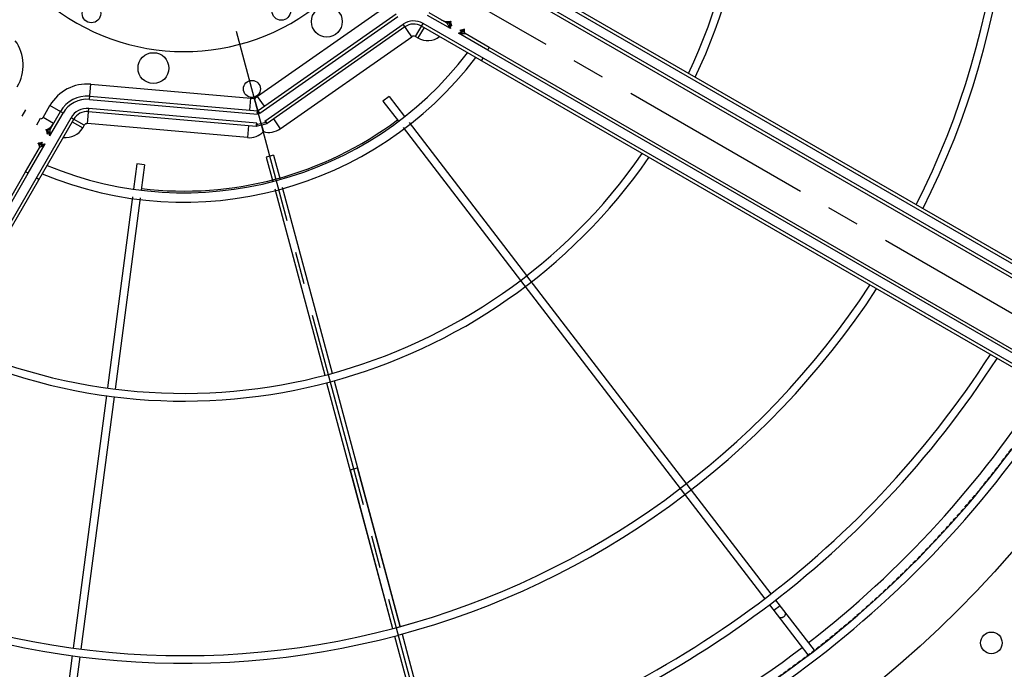
# Model space of a CAD drawing. Units: millimetres. Extents: x 23849 to 40398, y 5949 to 13660.
# Drawn here: x 35754 to 36392, y 8261 to 8682 of the extents above; entities that cross this region are included whole.
import ezdxf

# ---------------------------------------------------------------- set-up
doc = ezdxf.new("R2010")
doc.units = ezdxf.units.MM
doc.header["$LTSCALE"] = 0.4
doc.linetypes.add('CENTRO2', pattern=[28.575, 19.05, -3.175, 3.175, -3.175])
doc.linetypes.add('TRAZOS2', pattern=[9.525, 6.35, -3.175])
for name, color, linetype in [('Anotaciones Finas', 3, 'Continuous'), ('Anotaciones Medias', 3, 'Continuous'), ('Contornos Ocultos', 6, 'TRAZOS2'), ('Ejes', 2, 'CENTRO2')]:
    doc.layers.add(name, color=color, linetype=linetype)

# ---------------------------------------------------------------- blocks, each defined once
blk = doc.blocks.new('A$C300273D3')
at = {"layer": 'Contornos Ocultos'}
blk.add_circle((-6, 0.05), 667.5, dxfattribs=at)
blk = doc.blocks.new('A$C37086315')
at = {"layer": 'Anotaciones Finas'}
for p, q in [((43.823, 45.788), (42.911, 45.41)), ((43.938, 45.511), (43.823, 45.788)), ((42.634, 45.295), (35.706, 42.425)), ((43.938, 45.511), (43.025, 45.132)), ((42.747, 45.017), (35.818, 42.147)), ((35.428, 42.311), (26.282, 38.522)), ((35.541, 42.032), (26.394, 38.244)), ((46.57, 41.57), (45.873, 40.873)), ((46.783, 41.358), (46.084, 40.659)), ((46.783, 41.358), (46.57, 41.57)), ((45.661, 40.661), (40.358, 35.357)), ((45.871, 40.446), (40.568, 35.143)), ((50.723, 38.725), (50.345, 37.814)), ((51, 38.61), (50.723, 38.725)), ((26.005, 38.407), (21.293, 36.456)), ((51, 38.61), (50.622, 37.698)), ((26.116, 38.129), (21.409, 36.179)), ((50.23, 37.534), (47.36, 30.605)), ((50.508, 37.422), (47.638, 30.493)), ((40.145, 35.145), (33.145, 28.145)), ((40.356, 34.931), (33.355, 27.93)), ((37.661, 32.661), (33.146, 28.145)), ((37.661, 32.661), (37.873, 32.448)), ((33.356, 27.931), (37.873, 32.448)), ((47.359, 30.605), (41.389, 16.192)), ((47.637, 30.49), (41.668, 16.08)), ((32.933, 27.933), (29.327, 24.326)), ((33.143, 27.718), (29.54, 24.115)), ((41.275, 15.915), (40.334, 13.645)), ((41.553, 15.803), (40.611, 13.53)), ((41.443, 15.537), (41.166, 15.652)), ((40.334, 13.645), (40.328, 13.628)), ((40.602, 13.51), (40.611, 13.53))]:
    blk.add_line(p, q, dxfattribs=at)
blk.add_lwpolyline([(41.321, 15.243), (41.315, 15.231), (41.307, 15.22), (41.296, 15.211), (41.284, 15.203), (41.271, 15.196), (41.256, 15.191), (41.239, 15.188), (41.222, 15.187), (41.205, 15.187), (41.187, 15.189), (41.169, 15.193), (41.151, 15.199), (41.133, 15.206), (41.117, 15.215), (41.101, 15.225), (41.087, 15.236), (41.074, 15.248), (41.063, 15.261), (41.054, 15.275), (41.046, 15.289), (41.041, 15.303), (41.039, 15.318), (41.038, 15.331), (41.04, 15.345), (41.044, 15.358)], dxfattribs=at)
for centre, radius in [((55.798, 50.586), 46.65), ((55.798, 50.586), 46.53), ((48.006, 50.246), 0.36), ((47.372, 47.096), 0.6), ((51.781, 43.9), 0.36), ((52.308, 42.16), 0.6), ((44.307, 7.699), 0.42)]:
    blk.add_circle(centre, radius, dxfattribs=at)
for radius, start, end in [(32.19, 183.2059, 224.9439), (31.89, 183.2361, 226.2197), (21.99, 184.6959, 265.3043), (21.69, 184.761, 265.239), (14.256, 187.2537, 262.7455), (13.89, 187.4469, 262.5528), (21.99, 274.6957, 355.3041), (21.69, 274.761, 355.239), (13.824, 203.1217, 246.8781), (31.89, 225, 266.764), (31.89, 273.236, 315), (32.19, 225, 266.7942), (32.19, 273.2058, 315), (37.29, 225, 267.2332), (37.59, 225, 267.2553), (40.069, 225, 267.4252), (39.684, 225, 247.2834), (39.684, 247.7166, 267.4)]:
    blk.add_arc((55.798, 50.586), radius, start, end, dxfattribs=at)
at = {"layer": 'Anotaciones Medias'}
for p, q in [((43.198, 50.586), (43.486, 50.586)), ((43.198, 50.586), (43.486, 50.586)), ((43.198, 49.926), (43.486, 49.926)), ((43.558, 49.386), (43.558, 49.853)), ((43.558, 49.853), (44.098, 49.853)), ((44.098, 49.266), (44.098, 49.853)), ((42.551, 49.437), (42.556, 49.437)), ((42.573, 49.469), (42.574, 49.469)), ((42.575, 49.465), (42.574, 49.469)), ((42.592, 49.5), (42.587, 49.488)), ((42.596, 49.511), (42.592, 49.5)), ((42.599, 49.523), (42.596, 49.511)), ((42.599, 49.524), (42.598, 49.521)), ((42.599, 49.524), (42.599, 49.523)), ((43.208, 49.493), (43.204, 49.503)), ((43.209, 49.49), (43.208, 49.493)), ((43.224, 49.469), (43.223, 49.465)), ((43.224, 49.469), (43.225, 49.469)), ((43.242, 49.437), (43.247, 49.437)), ((13.498, 49.386), (41.398, 49.386)), ((13.498, 49.266), (41.398, 49.266)), ((41.398, 49.266), (41.398, 49.386)), ((41.398, 49.386), (42.477, 49.386)), ((41.398, 49.266), (42.719, 49.266)), ((42.628, 49.386), (42.719, 49.386)), ((42.679, 49.318), (42.719, 49.266)), ((43.078, 49.386), (43.17, 49.386)), ((43.078, 49.266), (44.098, 49.266)), ((43.321, 49.386), (44.098, 49.386)), ((13.498, 48.906), (44.098, 48.906)), ((13.498, 48.786), (44.098, 48.786)), ((41.398, 48.786), (41.398, 48.906)), ((43.984, 48.786), (43.984, 48.318)), ((44.098, 48.318), (44.098, 48.906)), ((45.077, 48.642), (45.61, 48.891)), ((45.077, 48.642), (47.848, 42.699)), ((45.186, 48.693), (47.953, 42.758)), ((45.61, 48.891), (48.249, 43.23)), ((44.098, 48.318), (43.984, 48.318)), ((44.218, 48.242), (44.751, 48.49)), ((44.642, 48.439), (47.408, 42.507)), ((47.522, 42.547), (44.751, 48.49)), ((46.858, 42.581), (44.218, 48.242)), ((47.825, 43.033), (48.249, 43.23)), ((48.299, 43.087), (47.963, 42.75)), ((48.245, 42.613), (48.443, 43.037)), ((54.103, 40.397), (48.443, 43.037)), ((47.281, 42.779), (46.858, 42.581)), ((47.408, 42.507), (47.72, 42.196)), ((47.475, 42.525), (47.42, 42.495)), ((47.424, 42.514), (47.423, 42.514)), ((47.469, 42.536), (47.424, 42.514)), ((47.475, 42.525), (47.47, 42.536)), ((47.522, 42.547), (47.475, 42.525)), ((47.475, 42.525), (47.738, 42.263)), ((47.848, 42.699), (47.903, 42.725)), ((47.891, 42.732), (47.944, 42.757)), ((47.903, 42.725), (47.898, 42.736)), ((47.903, 42.725), (47.958, 42.755)), ((47.903, 42.725), (47.937, 42.691)), ((47.912, 42.636), (47.937, 42.691)), ((53.855, 39.865), (47.912, 42.636)), ((47.937, 42.691), (47.967, 42.745)), ((47.937, 42.691), (47.948, 42.686)), ((47.945, 42.678), (47.97, 42.732)), ((47.958, 42.755), (47.967, 42.745)), ((53.905, 39.973), (47.97, 42.741)), ((47.564, 42.351), (47.372, 42.16)), ((47.738, 42.263), (47.707, 42.208)), ((53.652, 39.43), (47.72, 42.196)), ((47.727, 42.211), (47.726, 42.21)), ((47.748, 42.257), (47.727, 42.211)), ((47.759, 42.31), (47.738, 42.263)), ((47.738, 42.263), (47.748, 42.258)), ((47.759, 42.31), (53.702, 39.538)), ((47.991, 42.069), (47.794, 41.645)), ((47.794, 41.645), (53.454, 39.006)), ((53.454, 39.006), (53.702, 39.538)), ((53.531, 38.886), (54.118, 38.886)), ((53.531, 38.886), (53.531, 38.772)), ((53.998, 38.772), (53.531, 38.772)), ((53.998, 8.286), (53.998, 38.886)), ((54.118, 8.286), (54.118, 38.886)), ((54.478, 37.866), (54.478, 38.886)), ((54.598, 38.108), (54.598, 38.886)), ((57.478, 8.286), (57.478, 38.886)), ((57.598, 8.286), (57.598, 38.886)), ((54.543, 37.915), (54.478, 37.866)), ((54.598, 37.957), (54.598, 37.866)), ((54.65, 38.034), (54.65, 38.029)), ((54.677, 38.01), (54.681, 38.011)), ((54.681, 38.011), (54.681, 38.013)), ((54.735, 37.987), (54.725, 37.989)), ((54.736, 37.987), (54.733, 37.987)), ((54.478, 36.186), (54.478, 37.507)), ((54.598, 37.507), (54.598, 37.415)), ((54.598, 36.186), (54.598, 37.265)), ((54.661, 37.345), (54.65, 37.339)), ((54.65, 37.344), (54.65, 37.339)), ((54.671, 37.352), (54.661, 37.345)), ((54.681, 37.36), (54.671, 37.352)), ((54.681, 37.362), (54.677, 37.362)), ((54.681, 37.36), (54.681, 37.362)), ((54.712, 37.38), (54.701, 37.375)), ((54.724, 37.384), (54.712, 37.38)), ((54.736, 37.386), (54.724, 37.384)), ((54.736, 37.386), (54.733, 37.386)), ((53.998, 36.186), (54.118, 36.186)), ((54.478, 36.186), (54.598, 36.186)), ((54.478, 8.286), (54.478, 36.186)), ((54.598, 8.286), (54.598, 36.186)), ((56.998, 8.286), (56.998, 36.186)), ((57.118, 8.286), (57.118, 36.186))]:
    blk.add_line(p, q, dxfattribs=at)
for points in [[(42.477, 49.386), (42.489, 49.387), (42.501, 49.389), (42.513, 49.394), (42.524, 49.4), (42.534, 49.407), (42.542, 49.416), (42.55, 49.426), (42.556, 49.437)], [(42.573, 49.469), (42.564, 49.459), (42.557, 49.448), (42.551, 49.437)], [(42.556, 49.437), (42.561, 49.436), (42.567, 49.434), (42.574, 49.429), (42.582, 49.423), (42.591, 49.415), (42.602, 49.406), (42.614, 49.396), (42.628, 49.386)], [(42.598, 49.521), (42.595, 49.507), (42.589, 49.493), (42.582, 49.48), (42.573, 49.469)], [(42.587, 49.488), (42.58, 49.478), (42.573, 49.469)], [(42.599, 49.524), (42.598, 49.517), (42.595, 49.504), (42.59, 49.491), (42.583, 49.479), (42.574, 49.469)], [(42.574, 49.469), (42.579, 49.475), (42.584, 49.481), (42.587, 49.487), (42.59, 49.493), (42.592, 49.499), (42.595, 49.505), (42.596, 49.511), (42.598, 49.517), (42.599, 49.523)], [(42.599, 49.524), (42.598, 49.511), (42.595, 49.498), (42.59, 49.486), (42.583, 49.475), (42.575, 49.465)], [(42.719, 49.386), (42.702, 49.393), (42.685, 49.4), (42.669, 49.406), (42.653, 49.413), (42.639, 49.42), (42.625, 49.426), (42.613, 49.432), (42.602, 49.438), (42.593, 49.444), (42.586, 49.45), (42.58, 49.455), (42.576, 49.46), (42.575, 49.465)], [(42.719, 49.386), (42.705, 49.398), (42.69, 49.41), (42.676, 49.422), (42.663, 49.434), (42.651, 49.445), (42.639, 49.457), (42.629, 49.467), (42.62, 49.478), (42.613, 49.488), (42.607, 49.498), (42.603, 49.507), (42.6, 49.516), (42.599, 49.524)], [(43.198, 49.524), (43.197, 49.516), (43.195, 49.507), (43.191, 49.498), (43.185, 49.488), (43.178, 49.478), (43.169, 49.467), (43.159, 49.457), (43.147, 49.445), (43.135, 49.434), (43.121, 49.422), (43.107, 49.41), (43.093, 49.398), (43.078, 49.386)], [(43.223, 49.465), (43.221, 49.46), (43.217, 49.455), (43.212, 49.45), (43.205, 49.444), (43.196, 49.438), (43.185, 49.432), (43.173, 49.426), (43.159, 49.42), (43.144, 49.413), (43.129, 49.406), (43.112, 49.4), (43.095, 49.393), (43.078, 49.386)], [(43.17, 49.386), (43.183, 49.396), (43.195, 49.406), (43.206, 49.415), (43.216, 49.423), (43.224, 49.429), (43.231, 49.434), (43.237, 49.436), (43.242, 49.437)], [(43.198, 49.524), (43.199, 49.511), (43.202, 49.498), (43.207, 49.486), (43.214, 49.475), (43.223, 49.465)], [(43.199, 49.524), (43.199, 49.517), (43.202, 49.504), (43.208, 49.491), (43.215, 49.479), (43.224, 49.469)], [(43.199, 49.523), (43.201, 49.511), (43.205, 49.5), (43.21, 49.488), (43.217, 49.478), (43.225, 49.469)], [(43.199, 49.523), (43.2, 49.517), (43.201, 49.511), (43.203, 49.505), (43.205, 49.499), (43.208, 49.493), (43.21, 49.488), (43.214, 49.482), (43.218, 49.475), (43.224, 49.469)], [(43.204, 49.503), (43.201, 49.512), (43.199, 49.522)], [(43.216, 49.48), (43.213, 49.485), (43.211, 49.487)], [(43.225, 49.469), (43.218, 49.476), (43.218, 49.477)], [(43.225, 49.469), (43.233, 49.459), (43.241, 49.448), (43.247, 49.437)], [(43.321, 49.386), (43.308, 49.387), (43.296, 49.389), (43.285, 49.394), (43.274, 49.4), (43.264, 49.407), (43.255, 49.416), (43.248, 49.426), (43.242, 49.437)], [(42.477, 49.386), (42.484, 49.385), (42.492, 49.382), (42.502, 49.378), (42.514, 49.372), (42.528, 49.364), (42.544, 49.355), (42.562, 49.345), (42.582, 49.334)], [(42.582, 49.334), (42.59, 49.341), (42.599, 49.349), (42.607, 49.358), (42.614, 49.367), (42.621, 49.376), (42.628, 49.386)], [(42.582, 49.334), (42.606, 49.323), (42.632, 49.31), (42.66, 49.296), (42.689, 49.281), (42.719, 49.266)], [(42.628, 49.386), (42.644, 49.365), (42.661, 49.343), (42.679, 49.318)], [(43.078, 49.266), (43.098, 49.292), (43.118, 49.318), (43.137, 49.343), (43.154, 49.365), (43.17, 49.386)], [(43.078, 49.266), (43.108, 49.281), (43.138, 49.296), (43.166, 49.31), (43.192, 49.323), (43.216, 49.334)], [(43.216, 49.334), (43.207, 49.341), (43.199, 49.349), (43.191, 49.358), (43.183, 49.367), (43.176, 49.376), (43.17, 49.386)], [(43.216, 49.334), (43.236, 49.345), (43.254, 49.355), (43.27, 49.364), (43.283, 49.372), (43.295, 49.378), (43.305, 49.382), (43.314, 49.385), (43.321, 49.386)], [(47.522, 42.547), (47.511, 42.545), (47.5, 42.544), (47.491, 42.542), (47.483, 42.54), (47.476, 42.538), (47.47, 42.536)], [(47.891, 42.732), (47.885, 42.729), (47.879, 42.725), (47.872, 42.72), (47.865, 42.714), (47.857, 42.707), (47.848, 42.699)], [(47.945, 42.678), (47.941, 42.672), (47.937, 42.666), (47.932, 42.66), (47.926, 42.652), (47.919, 42.644), (47.912, 42.636)], [(47.759, 42.31), (47.758, 42.298), (47.756, 42.288), (47.755, 42.279), (47.753, 42.271), (47.751, 42.264), (47.748, 42.258)], [(54.547, 38.003), (54.532, 37.973), (54.515, 37.94), (54.478, 37.866)], [(54.598, 37.957), (54.572, 37.937), (54.543, 37.915)], [(54.598, 38.108), (54.597, 38.101), (54.595, 38.093), (54.59, 38.083), (54.584, 38.071), (54.576, 38.057), (54.567, 38.041), (54.557, 38.023), (54.547, 38.003)], [(54.547, 38.003), (54.554, 37.995), (54.562, 37.987), (54.57, 37.978), (54.579, 37.971), (54.589, 37.964), (54.598, 37.957)], [(54.598, 38.108), (54.599, 38.096), (54.602, 38.084), (54.606, 38.072), (54.612, 38.061), (54.62, 38.052), (54.628, 38.043), (54.639, 38.035), (54.65, 38.029)], [(54.65, 38.029), (54.649, 38.024), (54.646, 38.019), (54.642, 38.012), (54.635, 38.003), (54.628, 37.994), (54.618, 37.983), (54.608, 37.971), (54.598, 37.957)], [(54.598, 37.866), (54.605, 37.883), (54.612, 37.9), (54.619, 37.916), (54.626, 37.932), (54.632, 37.947), (54.639, 37.96), (54.645, 37.972), (54.651, 37.983), (54.657, 37.992), (54.662, 38), (54.667, 38.005), (54.672, 38.009), (54.677, 38.01)], [(54.598, 37.866), (54.61, 37.88), (54.622, 37.895), (54.634, 37.909), (54.646, 37.922), (54.658, 37.935), (54.669, 37.946), (54.68, 37.956), (54.69, 37.965), (54.7, 37.972), (54.71, 37.978), (54.719, 37.982), (54.728, 37.985), (54.736, 37.986)], [(54.681, 38.013), (54.671, 38.021), (54.661, 38.028), (54.65, 38.034)], [(54.736, 37.986), (54.723, 37.987), (54.71, 37.99), (54.698, 37.995), (54.687, 38.002), (54.677, 38.01)], [(54.733, 37.987), (54.719, 37.99), (54.705, 37.996), (54.692, 38.003), (54.681, 38.013)], [(54.691, 38.004), (54.689, 38.006), (54.681, 38.013)], [(54.736, 37.986), (54.729, 37.987), (54.716, 37.99), (54.703, 37.995), (54.691, 38.002), (54.681, 38.011)], [(54.681, 38.011), (54.688, 38.005), (54.694, 38.001), (54.7, 37.998), (54.706, 37.995), (54.711, 37.993), (54.717, 37.99), (54.724, 37.989), (54.73, 37.987), (54.735, 37.987)], [(54.704, 37.996), (54.697, 38), (54.694, 38.002)], [(54.725, 37.989), (54.715, 37.992), (54.706, 37.995), (54.705, 37.996)], [(54.478, 37.507), (54.534, 37.465), (54.558, 37.446), (54.58, 37.43), (54.598, 37.415)], [(54.478, 37.507), (54.495, 37.474), (54.51, 37.443), (54.524, 37.416), (54.536, 37.391), (54.547, 37.369)], [(54.547, 37.369), (54.554, 37.378), (54.562, 37.386), (54.57, 37.394), (54.579, 37.402), (54.589, 37.409), (54.598, 37.415)], [(54.547, 37.369), (54.557, 37.349), (54.567, 37.331), (54.576, 37.316), (54.584, 37.302), (54.59, 37.29), (54.595, 37.28), (54.597, 37.272), (54.598, 37.265)], [(54.736, 37.387), (54.728, 37.388), (54.719, 37.39), (54.71, 37.395), (54.7, 37.4), (54.69, 37.408), (54.68, 37.416), (54.669, 37.427), (54.658, 37.438), (54.646, 37.451), (54.634, 37.464), (54.622, 37.478), (54.61, 37.492), (54.598, 37.507)], [(54.677, 37.362), (54.672, 37.364), (54.667, 37.368), (54.662, 37.373), (54.657, 37.381), (54.651, 37.39), (54.645, 37.4), (54.639, 37.413), (54.632, 37.426), (54.626, 37.441), (54.619, 37.457), (54.612, 37.473), (54.605, 37.49), (54.598, 37.507)], [(54.598, 37.415), (54.608, 37.402), (54.618, 37.39), (54.628, 37.379), (54.635, 37.369), (54.642, 37.361), (54.646, 37.354), (54.649, 37.348), (54.65, 37.344)], [(54.598, 37.265), (54.599, 37.277), (54.602, 37.289), (54.606, 37.3), (54.612, 37.311), (54.62, 37.321), (54.628, 37.33), (54.639, 37.337), (54.65, 37.344)], [(54.736, 37.387), (54.723, 37.386), (54.71, 37.383), (54.698, 37.378), (54.687, 37.371), (54.677, 37.362)], [(54.735, 37.386), (54.729, 37.385), (54.723, 37.384), (54.717, 37.382), (54.711, 37.38), (54.705, 37.377), (54.699, 37.375), (54.694, 37.371), (54.688, 37.367), (54.681, 37.362)], [(54.736, 37.386), (54.729, 37.386), (54.716, 37.383), (54.703, 37.378), (54.691, 37.37), (54.681, 37.362)], [(54.733, 37.386), (54.719, 37.383), (54.705, 37.377), (54.692, 37.369), (54.681, 37.36)], [(54.701, 37.375), (54.69, 37.368), (54.681, 37.36)]]:
    blk.add_lwpolyline(points, dxfattribs=at)
for centre, radius in [((55.798, 50.586), 46.8), ((55.798, 50.586), 42.58), ((48.586, 43.373), 0.33)]:
    blk.add_circle(centre, radius, dxfattribs=at)
for centre, radius, start, end in [((55.798, 50.586), 8.4, 290.3875, 249.8301), ((44.098, 52.986), 1.668, 270, 335), ((43.558, 49.926), 0.0724, 180, 270), ((44.098, 48.186), 1.668, 25, 90), ((42.47, 49.476), 0.09, 269.9999, 334.6086), ((43.558, 49.926), 0.54, 228.3202, 270), ((43.328, 49.476), 0.09, 205.3914, 270), ((44.098, 48.186), 1.2, 25, 90), ((44.098, 48.186), 1.08, 25, 90), ((43.984, 49.072), 0.754, 202.3369, 270), ((44.098, 48.186), 0.72, 25, 90), ((44.098, 48.186), 0.6, 25, 90), ((44.098, 48.186), 0.132, 25, 90), ((47.553, 42.906), 0.768, 13.635, 25), ((48.118, 42.341), 0.768, 65, 76.365), ((47.553, 42.906), 0.768, 205, 256.365), ((47.429, 42.504), 0.012, 120.0378, 224.9999), ((47.949, 42.746), 0.012, 45, 115), ((47.959, 42.737), 0.012, 335, 45), ((48.118, 42.341), 0.768, 193.635, 245), ((47.716, 42.216), 0.012, 225.0001, 329.9622), ((53.398, 38.886), 0.72, 0, 65), ((53.398, 38.886), 0.6, 0, 65), ((53.398, 38.886), 0.132, 0, 65), ((54.285, 38.772), 0.754, 180, 247.6631), ((55.138, 38.346), 0.54, 180, 221.6798), ((54.688, 38.115), 0.09, 179.9999, 244.6086), ((54.688, 37.257), 0.09, 115.3914, 180.0001), ((55.798, 50.586), 40.369, 225, 267.4443)]:
    blk.add_arc(centre, radius, start, end, dxfattribs=at)
at = {"layer": 'Ejes'}
for p, q in [((55.798, 0.042), (55.798, 96.174)), ((20.584, 15.372), (91.012, 85.8))]:
    blk.add_line(p, q, dxfattribs=at)

msp = doc.modelspace()

# ---------------------------------------------------------------- block references
at = {"layer": 'Anotaciones Medias', "xscale": 16.66667, "yscale": 16.66667, "zscale": 16.66667, "rotation": 59.99999999999999}
msp.add_blockref('A$C37086315', (36125.997, 7574.019), dxfattribs=at)
at = {"layer": 'Contornos Ocultos', "xscale": -1, "rotation": 90}
msp.add_blockref('A$C300273D3', (35860.889, 8794.944), dxfattribs=at)

doc.saveas('drawing.dxf')
